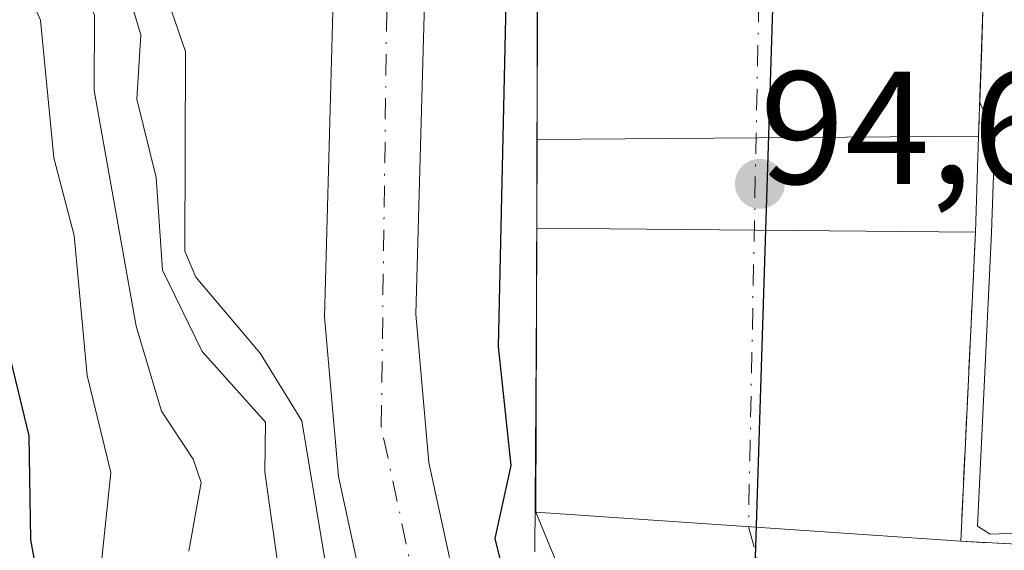
# Model space of a CAD drawing. Units: metres. Extents: x 589688 to 593078, y 4784546 to 4786895.
# Drawn here: x 591311 to 591373, y 4784888 to 4784921 of the extents above; entities that cross this region are included whole.
import ezdxf

# ---------------------------------------------------------------- set-up
doc = ezdxf.new("R2010")
doc.units = ezdxf.units.M
doc.header["$MEASUREMENT"] = 0
doc.linetypes.add('DGN Style 3', pattern=[2.307223458686699, 1.648016756204785, -0.6592067024819142])
doc.linetypes.add('DGN Style 4', pattern=[2.6384748266838614, 1.318413404963828, -0.6592067024819142, 0.001648016756204785, -0.6592067024819142])
for name, color, linetype, lineweight in [('Arbolado forestal CxS', 92, 'Continuous', 0), ('Comarca', 135, 'Continuous', 13), ('Comarca CxS', 21, 'Continuous', 0), ('Comunidad autónoma', 142, 'Continuous', 30), ('Comunidad Autónoma CxS', 142, 'Continuous', 0), ('Corriente natural Cxs', 4, 'Continuous', 13), ('Corriente natural eje', 4, 'DGN Style 4', 0), ('Curva de nivel maestra', 30, 'Continuous', 30), ('Curva de nivel normal', 30, 'Continuous', 0), ('Municipio', 91, 'Continuous', 13), ('Municipio CxS', 4, 'Continuous', 0), ('Obra de contención lineal', 1, 'DGN Style 3', 13), ('Pista pavimentada Cxs', 135, 'Continuous', 0), ('Pista pavimentada eje', 135, 'DGN Style 4', 0), ('Presa Cxs', 1, 'Continuous', 13), ('Presa lineal', 203, 'Continuous', 0), ('Provincia', 7, 'Continuous', 0), ('Provincia CxS', 1, 'Continuous', 0), ('Punto de cota en terreno', 7, 'Continuous', 0), ('Rótulo de punto de cota en construcción', 7, 'Continuous', 0), ('Suelo desnudo CxS', 253, 'Continuous', 0), ('Tendido', 6, 'Continuous', 0)]:
    doc.layers.add(name, color=color, linetype=linetype, lineweight=lineweight)
doc.styles.add('Style-Arial', font='txt')

# ---------------------------------------------------------------- blocks, each defined once
blk = doc.blocks.new('*U17')
at = {"layer": 'Suelo desnudo CxS', "color": 253, "linetype": 'Continuous', "lineweight": 0}
for points in [[(591351.1901000004, 4784871.530099999, 95.26260000000184), (591343.3101000004, 4784890.6601, 98.32159999999567), (591343.3301999997, 4784897.8092, 98.23399999999674), (591343.3600000005, 4784908.390000001, 98.52980000000389), (591343.3799999999, 4784913.92, 98.98600000000442), (591343.4062999999, 4784923.059, 99.03170000000682)], [(591371.2413999997, 4784923.2545, 97.51970000000438), (591370.9299999997, 4784914.119999999, 96.33599999999569), (591370.7300000004, 4784908.140000001, 96.02460000000428), (591369.8101000004, 4784888.850099999, 93.27449999999953), (591377.2403999995, 4784888.471700001, 96.85989999999583)]]:
    blk.add_polyline3d(points, dxfattribs=at)
blk = doc.blocks.new('*U28')
at = {"layer": 'Comunidad Autónoma CxS', "color": 142, "linetype": 'Continuous', "lineweight": 0, "flags": 128}
blk.add_lwpolyline([(591180.1809999989, 4784824.56805), (591212.771, 4784809.33205), (591246.7619999992, 4784795.236050001), (591282.5419999999, 4784784.183050001), (591298.2859999996, 4784782.094050001), (591317.9770000004, 4784782.914050001), (591336.5380000002, 4784787.169050001), (591346.9740000011, 4784792.851050001), (591358.0529999998, 4784800.30805), (591366.617999999, 4784815.39905), (591370.47, 4784826.820050002), (591371.0270000001, 4784840.16005), (591369.0359999998, 4784851.603050001), (591365.6580000002, 4784866.10005), (591362.2589999991, 4784874.371049998), (591356.8250000003, 4784882.395050001), (591357.0000000007, 4784887.864050001), (591358.2590000003, 4784927.371049999), (591359.5580000002, 4784970.44005), (591360.6239999991, 4784998.032050001), (591360.8189999998, 4785003.09005), (591358.7769999992, 4785035.371049999), (591350.265, 4785070.216050002)], dxfattribs=at)
blk = doc.blocks.new('*U29')
at = {"layer": 'Provincia CxS', "color": 1, "linetype": 'Continuous', "lineweight": 0, "flags": 128}
blk.add_lwpolyline([(591180.1809999989, 4784824.56805), (591212.771, 4784809.33205), (591246.7619999992, 4784795.236050001), (591282.5419999999, 4784784.183050001), (591298.2859999996, 4784782.094050001), (591317.9770000004, 4784782.914050001), (591336.5380000002, 4784787.169050001), (591346.9740000011, 4784792.851050001), (591358.0529999998, 4784800.30805), (591366.617999999, 4784815.39905), (591370.47, 4784826.820050002), (591371.0270000001, 4784840.16005), (591369.0359999998, 4784851.603050001), (591365.6580000002, 4784866.10005), (591362.2589999991, 4784874.371049998), (591356.8250000003, 4784882.395050001), (591357.0000000007, 4784887.864050001), (591358.2590000003, 4784927.371049999), (591359.5580000002, 4784970.44005), (591360.6239999991, 4784998.032050001), (591360.8189999998, 4785003.09005), (591358.7769999992, 4785035.371049999), (591350.265, 4785070.216050002)], dxfattribs=at)
blk = doc.blocks.new('*U30')
at = {"layer": 'Comarca CxS', "color": 21, "linetype": 'Continuous', "lineweight": 0, "flags": 128}
blk.add_lwpolyline([(591180.1809999989, 4784824.56805), (591212.771, 4784809.33205), (591246.7619999992, 4784795.236050001), (591282.5419999999, 4784784.183050001), (591298.2859999996, 4784782.094050001), (591317.9770000004, 4784782.914050001), (591336.5380000002, 4784787.169050001), (591346.9740000011, 4784792.851050001), (591358.0529999998, 4784800.30805), (591366.617999999, 4784815.39905), (591370.47, 4784826.820050002), (591371.0270000001, 4784840.16005), (591369.0359999998, 4784851.603050001), (591365.6580000002, 4784866.10005), (591362.2589999991, 4784874.371049998), (591356.8250000003, 4784882.395050001), (591357.0000000007, 4784887.864050001), (591358.2590000003, 4784927.371049999), (591359.5580000002, 4784970.44005), (591360.6239999991, 4784998.032050001), (591360.8189999998, 4785003.09005), (591358.7769999992, 4785035.371049999), (591350.265, 4785070.216050002)], dxfattribs=at)
blk = doc.blocks.new('*U32')
at = {"layer": 'Municipio CxS', "color": 4, "linetype": 'Continuous', "lineweight": 0, "flags": 128}
blk.add_lwpolyline([(591180.1809999989, 4784824.56805), (591212.771, 4784809.33205), (591246.7619999992, 4784795.236050001), (591282.5419999999, 4784784.183050001), (591298.2859999996, 4784782.094050001), (591317.9770000004, 4784782.914050001), (591336.5380000002, 4784787.169050001), (591346.9740000011, 4784792.851050001), (591358.0529999998, 4784800.30805), (591366.617999999, 4784815.39905), (591370.47, 4784826.820050002), (591371.0270000001, 4784840.16005), (591369.0359999998, 4784851.603050001), (591365.6580000002, 4784866.10005), (591362.2589999991, 4784874.371049998), (591356.8250000003, 4784882.395050001), (591357.0000000007, 4784887.864050001), (591358.2590000003, 4784927.371049999), (591359.5580000002, 4784970.44005), (591360.6239999991, 4784998.032050001), (591360.8189999998, 4785003.09005), (591358.7769999992, 4785035.371049999), (591350.265, 4785070.216050002)], dxfattribs=at)
blk = doc.blocks.new('5PATER')
at = {"layer": 'Punto de cota en terreno', "linetype": 'Continuous', "lineweight": 0}
h = blk.add_hatch(color=51, dxfattribs=at)
edge = h.paths.add_edge_path()
edge.add_ellipse((0, 0), major_axis=(-0.1095731443231308, -0.1110710700762829), ratio=0.9994222409660322, start_angle=0, end_angle=360)

msp = doc.modelspace()

# ---------------------------------------------------------------- linework, layer by layer
at = {"layer": 'Arbolado forestal CxS', "color": 92, "linetype": 'Continuous', "lineweight": 0}
for points in [[(591272.5401, 4784990.8101, 156.9627999999939), (591280.8400999998, 4784989.5101, 150.3491999999969), (591290.4401000004, 4784980.870100001, 137.2339000000065), (591292.3601000002, 4784979.140100001, 133.888300000006), (591300.8601000002, 4784979.0101, 129.9192000000039), (591314.3501000004, 4784961.540100001, 105.8827000000019), (591330.0401, 4784960.520099999, 104.954899999997), (591342.6601, 4784959.2501, 101.0010000000038), (591343.5099999999, 4784959.1501, 100.6943000000028), (591343.5032000003, 4784956.7915, 99.3289999999979), (591343.4316999996, 4784931.919700001, 98.96659999999974), (591343.4068, 4784923.2545, 99.03029999999853), (591343.4062999999, 4784923.059, 99.03170000000682), (591343.3799999999, 4784913.92, 98.98600000000442), (591343.3600000005, 4784908.390000001, 98.52980000000389), (591343.3301999997, 4784897.8092, 98.23399999999674), (591343.3101000004, 4784890.6601, 98.32159999999567), (591351.1901000004, 4784871.530099999, 95.26260000000184)], [(591378.431, 4784847.461200001, 92.78190000000177), (591377.2403999995, 4784888.471700001, 96.85989999999583), (591369.8101000004, 4784888.850099999, 93.27449999999953), (591370.7300000004, 4784908.140000001, 96.02460000000428), (591370.9299999997, 4784914.119999999, 96.33599999999569), (591371.2413999997, 4784923.2545, 97.51970000000438), (591371.3761999998, 4784927.208699999, 97.5506000000023), (591371.7326999997, 4784937.665200001, 96.24899999999616), (591371.7504000004, 4784938.183499999, 96.16719999999623), (591372.2127, 4784951.7433, 95.86010000000533), (591372.5301000001, 4784961.050100001, 101.5154999999941), (591372.9501, 4784961.210100001, 101.7694999999949), (591377.9369000001, 4784962.158700001, 103.0133999999962), (591379.2394000003, 4784962.406500001, 103.1426999999967), (591386.2500999998, 4784963.7401, 105.328800000003), (591388.1700999998, 4784964.100099999, 106.1934999999939), (591405.9200999998, 4784967.9901, 114.5593999999983), (591424.0601000004, 4784971.380100001, 123.2764000000025), (591432.4658000004, 4784974.3672, 128.8904999999941)], [(591372.5301000001, 4784961.050100001, 101.5154999999941), (591372.2127, 4784951.7433, 95.86010000000533), (591371.7504000004, 4784938.183499999, 96.16719999999623), (591371.7326999997, 4784937.665200001, 96.24899999999616), (591371.3761999998, 4784927.208699999, 97.5506000000023), (591371.2413999997, 4784923.2545, 97.51970000000438), (591370.9299999997, 4784914.119999999, 96.33599999999569), (591370.7300000004, 4784908.140000001, 96.02460000000428), (591369.8101000004, 4784888.850099999, 93.27449999999953), (591377.2403999995, 4784888.471700001, 96.85989999999583), (591378.431, 4784847.461200001, 92.78190000000177), (591383.4581000004, 4784838.730000001, 92.3295999999973), (591384.7810000004, 4784833.438300001, 92.07769999999437), (591384.1195, 4784826.294500001, 91.95819999999367), (591378.8278999999, 4784813.1976, 91.98699999999371), (591374.5944999997, 4784805.127800001, 92.55969999999797), (591362.3214999996, 4784782.307600001, 92.42600000000675), (591350.3453000002, 4784771.158500001, 92.18529999999737)], [(591343.5099999999, 4784959.1501, 100.6943000000028), (591343.5032000003, 4784956.7915, 99.3289999999979), (591343.4316999996, 4784931.919700001, 98.96659999999974), (591343.4068, 4784923.2545, 99.03029999999853), (591343.4062999999, 4784923.059, 99.03170000000682), (591343.3799999999, 4784913.92, 98.98600000000442), (591343.3600000005, 4784908.390000001, 98.52980000000389), (591343.3301999997, 4784897.8092, 98.23399999999674), (591343.3101000004, 4784890.6601, 98.32159999999567), (591351.1901000004, 4784871.530099999, 95.26260000000184), (591353.7801000001, 4784864.5101, 95.76339999999618), (591356.6201, 4784854.920100001, 96.33250000000407), (591358.2600999996, 4784846.890100001, 95.36350000000675), (591358.7801000001, 4784836.9001, 95.90050000000338), (591358.5701000001, 4784827.5101, 96.03220000000147), (591358.1401000004, 4784822.530099999, 96.22049999999581), (591357.5301000001, 4784819.4301, 95.93030000000726), (591356.5555999996, 4784803.289799999, 93.17549999999756), (591352.4620000003, 4784790.473099999, 91.9603999999963), (591348.6418000003, 4784782.655400001, 91.77370000000519), (591346.2644999997, 4784779.5702, 91.79180000000633), (591339.8942999998, 4784776.582400001, 91.77430000000459)]]:
    msp.add_polyline3d(points, dxfattribs=at)
at = {"layer": 'Comarca', "color": 135, "linetype": 'Continuous', "lineweight": 13, "flags": 128}
msp.add_lwpolyline([(591180.1810000016, 4784824.568100001), (591212.7710000006, 4784809.332100002), (591246.7620000021, 4784795.236099998), (591282.5420000005, 4784784.183100002), (591298.2860000002, 4784782.0941), (591317.9770000009, 4784782.914100001), (591336.5380000006, 4784787.169100001), (591346.9740000016, 4784792.851100001), (591358.0530000004, 4784800.3081), (591366.6180000018, 4784815.399100001), (591370.4700000006, 4784826.820100001), (591371.0270000007, 4784840.160100001), (591369.0360000005, 4784851.603099999), (591365.6580000008, 4784866.100100001), (591362.2589999996, 4784874.371099999), (591356.8250000009, 4784882.395099998), (591357.0000000013, 4784887.864100002), (591358.2590000009, 4784927.3711), (591359.5580000008, 4784970.440099998), (591360.6240000018, 4784998.032100001), (591360.8190000004, 4785003.090100001), (591358.7769999999, 4785035.371099999), (591350.2650000006, 4785070.216100002)], dxfattribs=at)
at = {"layer": 'Comunidad autónoma', "color": 142, "linetype": 'Continuous', "lineweight": 30, "flags": 128}
msp.add_lwpolyline([(591180.1810000016, 4784824.568100001), (591212.7710000006, 4784809.332100002), (591246.7620000021, 4784795.236099998), (591282.5420000005, 4784784.183100002), (591298.2860000002, 4784782.0941), (591317.9770000009, 4784782.914100001), (591336.5380000006, 4784787.169100001), (591346.9740000016, 4784792.851100001), (591358.0530000004, 4784800.3081), (591366.6180000018, 4784815.399100001), (591370.4700000006, 4784826.820100001), (591371.0270000007, 4784840.160100001), (591369.0360000005, 4784851.603099999), (591365.6580000008, 4784866.100100001), (591362.2589999996, 4784874.371099999), (591356.8250000009, 4784882.395099998), (591357.0000000013, 4784887.864100002), (591358.2590000009, 4784927.3711), (591359.5580000008, 4784970.440099998), (591360.6240000018, 4784998.032100001), (591360.8190000004, 4785003.090100001), (591358.7769999999, 4785035.371099999), (591350.2650000006, 4785070.216100002)], dxfattribs=at)
at = {"layer": 'Corriente natural Cxs', "color": 4, "linetype": 'Continuous', "lineweight": 13, "extrusion": (-0.9999958711615151, 0.002873567704208644, 1.638816031901549e-05), "elevation": -577591.1628067896, "flags": 128}
msp.add_lwpolyline([(-4786593.429845185, 108.4515565895119), (-4786602.568783028, 108.4973565901462), (-4786602.764283657, 108.4958565891208), (-4786611.429519434, 108.432256589133), (-4786636.301422206, 108.7945565895514), (-4786638.660032008, 110.1598565897397)], dxfattribs=at)
at = {"layer": 'Corriente natural Cxs', "color": 4, "linetype": 'Continuous', "lineweight": 13, "extrusion": (0.9994193363597967, -0.03407329549550924, 2.538147916810071e-05), "elevation": 427989.7522158957, "flags": 128}
msp.add_lwpolyline([(4802309.729825573, 85.3041870475094), (4802298.74864801, 86.68758704796109), (4802294.792150989, 86.65678704768665), (4802285.652444577, 85.47298704756325)], dxfattribs=at)
at = {"layer": 'Corriente natural Cxs', "color": 4, "linetype": 'Continuous', "lineweight": 13, "extrusion": (-0.0002973422009868982, -0.08221512052169586, 0.9966145621779859), "elevation": -393469.4551797493, "flags": 128}
msp.add_lwpolyline([(574034.3318540619, 4770817.713409856), (574034.3318540619, 4770823.262231211)], dxfattribs=at)
at = {"layer": 'Corriente natural Cxs', "color": 4, "linetype": 'Continuous', "lineweight": 13, "extrusion": (-0.001737294118182916, -0.05194509408413048, 0.9986484311356714), "elevation": -249483.9935963442, "flags": 128}
msp.add_lwpolyline([(431099.3204472262, 4795522.269349762), (431099.3204472261, 4795516.27790837)], dxfattribs=at)
at = {"layer": 'Corriente natural Cxs', "color": 4, "linetype": 'Continuous', "lineweight": 13, "extrusion": (-3.309719933891079e-05, -0.0117362669308531, 0.9999311270998134), "elevation": -56078.01100098535, "flags": 128}
msp.add_lwpolyline([(591343.3130304635, 4784562.037636853), (591343.3630373514, 4784579.768858044)], dxfattribs=at)
at = {"layer": 'Corriente natural Cxs', "color": 4, "linetype": 'Continuous', "lineweight": 13, "extrusion": (-0.006716231436181708, -0.1408218526387208, 0.9900121706598833), "elevation": -677696.3461602305, "flags": 128}
msp.add_lwpolyline([(362751.2741326957, 4759643.309571753), (362751.2741326958, 4759623.802815231)], dxfattribs=at)
at = {"layer": 'Corriente natural Cxs', "color": 4, "linetype": 'Continuous', "lineweight": 13, "extrusion": (0.1862399109483629, -0.01272053731919346, 0.9824219477903865), "elevation": 49361.9385006538, "flags": 128}
msp.add_lwpolyline([(4814064.428999392, -259253.9713284831), (4814064.428999392, -259281.0083275476)], dxfattribs=at)
msp.add_lwpolyline([(4814064.428999392, -259253.9713284831), (4814064.428999392, -259281.0083275476)], dxfattribs=at)
at = {"layer": 'Corriente natural Cxs', "color": 4, "linetype": 'Continuous', "lineweight": 13, "extrusion": (-0.4332768506705383, -0.2150467007791207, 0.8752291626522939), "elevation": -1285119.773148036, "flags": 128}
msp.add_lwpolyline([(-4023103.678589827, 2325507.15517929), (-4023100.036241252, 2325514.567494767), (-4023083.571412215, 2325505.90153169)], dxfattribs=at)
at = {"layer": 'Corriente natural Cxs', "color": 4, "linetype": 'Continuous', "lineweight": 13}
for points in [[(591371.2413999997, 4784923.2545, 97.51970000000438), (591370.9299999997, 4784914.119999999, 96.33599999999569), (591370.7300000004, 4784908.140000001, 96.02460000000428), (591369.8101000004, 4784888.850099999, 93.27449999999953), (591343.3101000004, 4784890.6601, 98.32159999999567), (591343.3600000005, 4784908.390000001, 98.52980000000389), (591343.3799999999, 4784913.92, 98.98600000000442), (591343.4062999999, 4784923.059, 99.03170000000682)], [(591339.8942999998, 4784776.582400001, 91.77430000000459), (591346.2646000005, 4784779.5702, 91.79180000000633), (591348.6418000003, 4784782.655400001, 91.77370000000519), (591352.4620000003, 4784790.473099999, 91.9603999999963), (591356.5555999996, 4784803.289799999, 93.17549999999756), (591357.5301000001, 4784819.4301, 95.93030000000726), (591358.1401000004, 4784822.530099999, 96.22049999999581), (591358.5701000001, 4784827.5101, 96.03220000000147), (591358.7801000001, 4784836.9001, 95.90050000000338), (591358.2600999996, 4784846.890100001, 95.36350000000675), (591356.6201, 4784854.920100001, 96.33250000000407), (591353.7801000001, 4784864.5101, 95.76339999999618), (591351.1901000004, 4784871.530099999, 95.26260000000184), (591343.3101000004, 4784890.6601, 98.32159999999567), (591369.8101000004, 4784888.850099999, 93.27449999999953), (591377.2403999995, 4784888.471700001, 96.85989999999583), (591378.431, 4784847.461200001, 92.78190000000177), (591383.4581000004, 4784838.730000001, 92.3295999999973), (591384.7810000004, 4784833.438300001, 92.07769999999437), (591384.1195, 4784826.294500001, 91.95819999999367), (591378.8278999999, 4784813.1976, 91.98699999999371), (591374.5944999997, 4784805.127800001, 92.55969999999797), (591362.3216000004, 4784782.307700001, 92.42600000000675), (591350.3453000002, 4784771.158500001, 92.18529999999737)], [(591354.2915000003, 4784862.783500001, 95.98369999999704), (591353.7801000001, 4784864.5101, 95.76339999999618), (591351.1901000004, 4784871.530099999, 95.26260000000184), (591343.3101000004, 4784890.6601, 98.32159999999567)]]:
    msp.add_polyline3d(points, dxfattribs=at)
at = {"layer": 'Corriente natural eje', "color": 4, "linetype": 'DGN Style 4', "lineweight": 0, "extrusion": (-0.0009936416381767855, -0.05083067442290776, 0.9987067914127786), "elevation": -243714.9879046724, "flags": 128}
msp.add_lwpolyline([(497726.1183004114, 4789399.49708074), (497726.1183004114, 4789336.517621087)], dxfattribs=at)
at = {"layer": 'Corriente natural eje', "color": 4, "linetype": 'DGN Style 4', "lineweight": 0}
msp.add_polyline3d([(591356.5717000002, 4784889.7542, 91.90069999999832), (591362.9101, 4784866.7301, 92.26820000000589), (591364.2001, 4784863.220100001, 92.41929999999411), (591365.6201, 4784858.4301, 92.16400000000431), (591367.7701000003, 4784844.4801, 91.97500000000582), (591368.2001, 4784835.7501, 92.12260000000242), (591367.7301000003, 4784826.040100001, 91.800900000002), (591366.7100999998, 4784819.1601, 91.63820000000123), (591364.5201000003, 4784811.300100001, 91.84230000000389), (591360.7100999998, 4784800.100099999, 92.1826000000001), (591359.2456, 4784792.6965, 92.0911000000051), (591351.3979000002, 4784778.8621, 92.02509999999893), (591341.1409, 4784771.3891, 91.7789000000048)], dxfattribs=at)
at = {"layer": 'Curva de nivel maestra', "color": 30, "linetype": 'Continuous', "lineweight": 30, "flags": 128}
for points, elevation in [([(591302.0886000004, 4784977.4191), (591301.75, 4784976.5601), (591301.5, 4784971.440099999), (591300.4400000004, 4784970.170100001), (591297.6399999997, 4784968.5001), (591297, 4784966.9001), (591297.0999999996, 4784963.5601), (591298.04, 4784960.280099999), (591300.4000000004, 4784956.2601), (591303.3399999999, 4784952.710100001), (591303.8300000001, 4784951.210100001), (591303.3700000001, 4784948.1601), (591300.8499999996, 4784943.7601), (591299.9299999997, 4784941.020099999), (591299.9299999997, 4784932.220100001), (591301.3399999999, 4784929.4101), (591306.1600000003, 4784925.200099999), (591308.6299999999, 4784918.940099999), (591309.0800000001, 4784912.7501), (591310.5199999996, 4784905.960100001), (591310.3899999997, 4784900.770099999), (591311.6900000004, 4784895.4301), (591311.79, 4784888.950099999), (591313.6200000001, 4784878.860099999)], 125), ([(591344.1399999997, 4784875.350099999), (591340.7599999999, 4784889.030099999), (591341.7699999996, 4784893.5801), (591340.9699999997, 4784901.0001), (591341.4299999997, 4784921.530099999), (591341.3600000005, 4784929.970100001), (591340.79, 4784935.950099999), (591341.4299999997, 4784944.950099999), (591341.4181000004, 4784945.657400001)], 100)]:
    msp.add_lwpolyline(points, dxfattribs=dict(at, elevation=elevation))
at = {"layer": 'Curva de nivel normal', "color": 30, "linetype": 'Continuous', "lineweight": 0, "flags": 128}
for points, elevation in [([(591304.5499, 4784974.231500001), (591302.8099999996, 4784969.17), (591300.8200000003, 4784964.91), (591300.6200000001, 4784962.4), (591302.4100000003, 4784957.550000001), (591305.6699999999, 4784953.350000001), (591306.3600000005, 4784951.84), (591306.3600000005, 4784947.66), (591304.5499999998, 4784941.27), (591305.6799999997, 4784935.5), (591305.8600000005, 4784931.82), (591306.5899999999, 4784930.109999999), (591310.6500000004, 4784925.380000001), (591312.4100000003, 4784921.350000001), (591313.2400000002, 4784912.76), (591314.5, 4784907.92), (591315.3099999996, 4784899.199999999), (591316.7999999998, 4784893.15), (591316.2000000002, 4784887.359999999)], 120), ([(591306.6838999996, 4784971.467900001), (591305.6500000004, 4784970.59), (591304.2000000002, 4784966.689999999), (591303.2599999999, 4784962.029999999), (591303.3200000003, 4784960.300000001), (591304.6500000004, 4784956.84), (591307.5899999999, 4784953.859999999), (591308.5099999999, 4784952.060000001), (591309.2100000001, 4784946.779999999), (591308.7999999998, 4784941.470000001), (591309.7400000002, 4784934.01), (591310.7199999997, 4784931.27), (591313.0499999998, 4784927.470000001), (591315.7699999996, 4784921.66), (591315.7599999999, 4784916.970000001), (591318.3799999999, 4784902.279999999), (591319.9600000001, 4784896.960000001), (591321.9299999997, 4784893.970000001), (591322.4400000004, 4784892.52), (591321.6600000003, 4784888.230000001)], 115), ([(591308.8890000005, 4784968.612199999), (591308.5, 4784968.57), (591307.2100000001, 4784967.91), (591306.2800000003, 4784966.789999999), (591305.2599999999, 4784963.939999999), (591304.9699999997, 4784960.630000001), (591306.2199999997, 4784958.02), (591308.8700000001, 4784955.76), (591309.8899999997, 4784954.310000001), (591310.5700000003, 4784952.07), (591311.7000000002, 4784944.41), (591314.4000000004, 4784940.060000001), (591314.2999999998, 4784934.680000001), (591315.7599999999, 4784927.33), (591317.9600000001, 4784922.82), (591318.6699999999, 4784920.449999999), (591318.4199999999, 4784916.430000001), (591319.6299999999, 4784911.539999999), (591320.0099999999, 4784905.77), (591322.4900000002, 4784900.689999999), (591326.4400000004, 4784896.289999999), (591326.4000000004, 4784893.180000001), (591327.3499999996, 4784886.369999999)], 110), ([(591330.5300000003, 4784885.350000001), (591328.7199999997, 4784896.359999999), (591326.1100000005, 4784900.59), (591322.0899999999, 4784905.33), (591321.4100000003, 4784906.939999999), (591321.4500000002, 4784919.4), (591318.2000000002, 4784928.850000001), (591317.5999999996, 4784939.949999999), (591316.8700000001, 4784941.970000001), (591314.0199999996, 4784945.32), (591313.1100000005, 4784946.939999999), (591311.7100000001, 4784954.76), (591311.8600000005, 4784957.130000001), (591313.5957000004, 4784962.516799999)], 105), ([(591343.4156999998, 4784926.334100001), (591343.3469000002, 4784903.7271), (591343.2437000005, 4784888.195699999)], 95), ([(591373.2920000004, 4784889.3518), (591371.6516000004, 4784889.298900001), (591370.8563999999, 4784889.7981), (591371.7289000005, 4784908.092399999), (591371.7293999996, 4784908.1066), (591371.9293999998, 4784914.086300001), (591371.0014000004, 4784916.215), (591371.1187000005, 4784919.654200001), (591371.1505000005, 4784920.5858), (591371.2414999995, 4784923.2545)], 95)]:
    msp.add_lwpolyline(points, dxfattribs=dict(at, elevation=elevation))
at = {"layer": 'Municipio', "color": 91, "linetype": 'Continuous', "lineweight": 13, "flags": 128}
msp.add_lwpolyline([(591180.1810000016, 4784824.568100001), (591212.7710000006, 4784809.332100002), (591246.7620000021, 4784795.236099998), (591282.5420000005, 4784784.183100002), (591298.2860000002, 4784782.0941), (591317.9770000009, 4784782.914100001), (591336.5380000006, 4784787.169100001), (591346.9740000016, 4784792.851100001), (591358.0530000004, 4784800.3081), (591366.6180000018, 4784815.399100001), (591370.4700000006, 4784826.820100001), (591371.0270000007, 4784840.160100001), (591369.0360000005, 4784851.603099999), (591365.6580000008, 4784866.100100001), (591362.2589999996, 4784874.371099999), (591356.8250000009, 4784882.395099998), (591357.0000000013, 4784887.864100002), (591358.2590000009, 4784927.3711), (591359.5580000008, 4784970.440099998), (591360.6240000018, 4784998.032100001), (591360.8190000004, 4785003.090100001), (591358.7769999999, 4785035.371099999), (591350.2650000006, 4785070.216100002)], dxfattribs=at)
at = {"layer": 'Obra de contención lineal', "color": 1, "linetype": 'DGN Style 3', "lineweight": 13, "extrusion": (-6.074888342718614e-05, -0.02113593845713315, 0.9997766092558426), "elevation": -101069.5425380863, "flags": 128}
msp.add_lwpolyline([(577588.2017750056, 4785571.861544522), (577588.2017750054, 4785526.621251436)], dxfattribs=at)
at = {"layer": 'Obra de contención lineal', "color": 1, "linetype": 'DGN Style 3', "lineweight": 13, "extrusion": (-0.00328465486735099, -0.09634320327493154, 0.9953427541430779), "elevation": -462838.1305509082, "flags": 128}
msp.add_lwpolyline([(427988.8953744933, 4779954.011051149), (427988.8953744933, 4779929.821011189)], dxfattribs=at)
at = {"layer": 'Obra de contención lineal', "color": 1, "linetype": 'DGN Style 3', "lineweight": 13, "extrusion": (-2.67360517013812e-05, -0.009480603969883367, 0.9999550577068701), "elevation": -45279.82895092364, "flags": 128}
msp.add_lwpolyline([(591343.3625572006, 4784694.143390456), (591343.3125527063, 4784676.412593598)], dxfattribs=at)
at = {"layer": 'Obra de contención lineal', "color": 1, "linetype": 'DGN Style 3', "lineweight": 13}
msp.add_polyline3d([(591370.7301000003, 4784908.140100001, 98.1414999999979), (591369.8101000004, 4784888.850099999, 95.69040000000678), (591377.2405000003, 4784888.471700001, 99.24169999999867), (591378.4310999997, 4784847.461300001, 95.20590000000084), (591383.4581000004, 4784838.7301, 97.44950000000244)], dxfattribs=at)
at = {"layer": 'Pista pavimentada Cxs', "color": 135, "linetype": 'Continuous', "lineweight": 0}
for points in [[(591332.4101, 4784886.370100001, 120.5311999999976), (591330.9901000002, 4784892.9001, 116.059699999998), (591330.1201, 4784902.850099999, 112.778999999995), (591330.9401000004, 4784932.600099999, 105.0494000000035), (591334.1500000004, 4784932.785599999, 104.6374999999971), (591336.6501000002, 4784932.9301, 104.3408999999956), (591335.8301999997, 4784903.020099999, 102.5687000000034), (591336.6401000004, 4784893.7601, 103.742499999993), (591337.9301000005, 4784887.840100001, 103.2476000000024)], [(591336.6501000002, 4784932.9301, 104.3408999999956), (591335.8301999997, 4784903.020099999, 102.5687000000034), (591336.6401000004, 4784893.7601, 103.742499999993), (591337.9301000005, 4784887.840100001, 103.2476000000024)], [(591332.4101, 4784886.370100001, 120.5311999999976), (591330.9901000002, 4784892.9001, 116.059699999998), (591330.1201, 4784902.850099999, 112.778999999995), (591330.9401000004, 4784932.600099999, 105.0494000000035)]]:
    msp.add_polyline3d(points, dxfattribs=at)
at = {"layer": 'Pista pavimentada eje', "color": 135, "linetype": 'DGN Style 4', "lineweight": 0}
msp.add_polyline3d([(591196.5244000005, 4784837.802800001, 98.7728999999963), (591202.3201000001, 4784834.8902, 98.67799999999988), (591228.1996999999, 4784821.884299999, 105.2292000000016), (591263.7597000003, 4784810.242500001, 116.7309999999998), (591300.3781000003, 4784798.8125, 115.5816999999952), (591312.2314999999, 4784796.272500001, 118.5791000000027), (591320.9099000003, 4784796.060900001, 109.4746000000014), (591328.5299000005, 4784798.1775, 104.4036000000051), (591334.0333000004, 4784800.929099999, 102.8424999999988), (591340.1895000003, 4784805.320499999, 101.6714000000065), (591343.4534999998, 4784808.9005, 101.2538000000059), (591349.4067000002, 4784825.172499999, 103.4055999999982), (591349.2745000003, 4784843.164100001, 109.9437000000034), (591345.3057000004, 4784861.023499999, 107.9587000000029), (591337.5005000001, 4784877.956900001, 112.8601000000053), (591333.6639, 4784896.014699999, 106.295100000003), (591334.1500000004, 4784932.785599999, 104.6374999999971)], dxfattribs=at)
at = {"layer": 'Presa Cxs', "color": 1, "linetype": 'Continuous', "lineweight": 13, "extrusion": (-0.0001582457480683115, -0.04375495037805084, 0.9990422810250312), "elevation": -209357.2951319782, "flags": 128}
msp.add_lwpolyline([(574034.3318540619, 4782435.508187547), (574034.3318540619, 4782441.043525011)], dxfattribs=at)
at = {"layer": 'Presa Cxs', "color": 1, "linetype": 'Continuous', "lineweight": 13, "extrusion": (0.04774695138522238, 0.0003466203380474794, 0.9988594037639925), "elevation": 29993.32738615186, "flags": 128}
msp.add_lwpolyline([(4780495.080004783, -625344.2382616843), (4780495.080004783, -625371.820447766)], dxfattribs=at)
at = {"layer": 'Presa Cxs', "color": 1, "linetype": 'Continuous', "lineweight": 13, "extrusion": (-0.003285099452525015, -0.09822447353682379, 0.9951588621521696), "elevation": -471840.1282616062, "flags": 128}
msp.add_lwpolyline([(431099.3204472262, 4778770.029277387), (431099.3204472262, 4778764.016826737)], dxfattribs=at)
at = {"layer": 'Presa Cxs', "color": 1, "linetype": 'Continuous', "lineweight": 13, "extrusion": (0.06074115491000403, -0.0005548150795560137, 0.998153397169206), "elevation": 33363.76220745678, "flags": 128}
msp.add_lwpolyline([(4790109.953604346, -546624.8722825769), (4790109.953604346, -546597.4505037051)], dxfattribs=at)
at = {"layer": 'Presa Cxs', "color": 1, "linetype": 'Continuous', "lineweight": 13}
msp.add_3dface([(591370.9301000005, 4784914.120100001, 98.7323999999935), (591370.7301000003, 4784908.140100001, 98.1414999999979), (591343.3601000002, 4784908.390100001, 99.80719999999565), (591343.3800999997, 4784913.920100001, 100.0494000000035)], dxfattribs=at)
at = {"layer": 'Presa lineal', "color": 203, "linetype": 'Continuous', "lineweight": 0, "extrusion": (0.1467034081878721, -0.01002011958233865, 0.9891297726939667), "elevation": 38905.45839848484, "flags": 128}
msp.add_lwpolyline([(4814064.428999392, -261027.945227612), (4814064.428999392, -261054.7988741371)], dxfattribs=at)
at = {"layer": 'Provincia', "color": 7, "linetype": 'Continuous', "lineweight": 0, "flags": 128}
msp.add_lwpolyline([(591180.1810000016, 4784824.568100001), (591212.7710000006, 4784809.332100002), (591246.7620000021, 4784795.236099998), (591282.5420000005, 4784784.183100002), (591298.2860000002, 4784782.0941), (591317.9770000009, 4784782.914100001), (591336.5380000006, 4784787.169100001), (591346.9740000016, 4784792.851100001), (591358.0530000004, 4784800.3081), (591366.6180000018, 4784815.399100001), (591370.4700000006, 4784826.820100001), (591371.0270000007, 4784840.160100001), (591369.0360000005, 4784851.603099999), (591365.6580000008, 4784866.100100001), (591362.2589999996, 4784874.371099999), (591356.8250000009, 4784882.395099998), (591357.0000000013, 4784887.864100002), (591358.2590000009, 4784927.3711), (591359.5580000008, 4784970.440099998), (591360.6240000018, 4784998.032100001), (591360.8190000004, 4785003.090100001), (591358.7769999999, 4785035.371099999), (591350.2650000006, 4785070.216100002)], dxfattribs=at)
at = {"layer": 'Suelo desnudo CxS', "color": 253, "linetype": 'Continuous', "lineweight": 0}
for points in [[(591372.5301000001, 4784961.050100001, 101.5154999999941), (591372.2127, 4784951.7433, 95.86010000000533), (591371.7504000004, 4784938.183499999, 96.16719999999623), (591371.7326999997, 4784937.665200001, 96.24899999999616), (591371.3761999998, 4784927.208699999, 97.5506000000023), (591371.2413999997, 4784923.2545, 97.51970000000438), (591370.9299999997, 4784914.119999999, 96.33599999999569), (591370.7300000004, 4784908.140000001, 96.02460000000428), (591369.8101000004, 4784888.850099999, 93.27449999999953), (591377.2403999995, 4784888.471700001, 96.85989999999583), (591378.431, 4784847.461200001, 92.78190000000177), (591383.4581000004, 4784838.730000001, 92.3295999999973), (591384.7810000004, 4784833.438300001, 92.07769999999437), (591384.1195, 4784826.294500001, 91.95819999999367), (591378.8278999999, 4784813.1976, 91.98699999999371), (591374.5944999997, 4784805.127800001, 92.55969999999797), (591362.3214999996, 4784782.307600001, 92.42600000000675), (591350.3453000002, 4784771.158500001, 92.18529999999737)], [(591343.5099999999, 4784959.1501, 100.6943000000028), (591343.5032000003, 4784956.7915, 99.3289999999979), (591343.4316999996, 4784931.919700001, 98.96659999999974), (591343.4068, 4784923.2545, 99.03029999999853), (591343.4062999999, 4784923.059, 99.03170000000682), (591343.3799999999, 4784913.92, 98.98600000000442), (591343.3600000005, 4784908.390000001, 98.52980000000389), (591343.3301999997, 4784897.8092, 98.23399999999674), (591343.3101000004, 4784890.6601, 98.32159999999567), (591351.1901000004, 4784871.530099999, 95.26260000000184), (591353.7801000001, 4784864.5101, 95.76339999999618), (591356.6201, 4784854.920100001, 96.33250000000407), (591358.2600999996, 4784846.890100001, 95.36350000000675), (591358.7801000001, 4784836.9001, 95.90050000000338), (591358.5701000001, 4784827.5101, 96.03220000000147), (591358.1401000004, 4784822.530099999, 96.22049999999581), (591357.5301000001, 4784819.4301, 95.93030000000726), (591356.5555999996, 4784803.289799999, 93.17549999999756), (591352.4620000003, 4784790.473099999, 91.9603999999963), (591348.6418000003, 4784782.655400001, 91.77370000000519), (591346.2644999997, 4784779.5702, 91.79180000000633), (591339.8942999998, 4784776.582400001, 91.77430000000459)]]:
    msp.add_polyline3d(points, dxfattribs=at)
at = {"layer": 'Tendido', "color": 6, "linetype": 'Continuous', "lineweight": 0, "extrusion": (0.9888617776015071, 0.1445787588840486, 0.03534638989113154), "elevation": 1276486.934390187, "flags": 128}
msp.add_lwpolyline([(4648688.64636839, -45031.5036092495), (4648814.090145871, -45000.67964800725), (4649026.779358258, -44988.91879890108)], dxfattribs=at)

# ---------------------------------------------------------------- block references
at = {"layer": 'Comarca CxS', "color": 21, "linetype": 'Continuous', "lineweight": 0}
msp.add_blockref('*U30', (0, 0), dxfattribs=at)
at = {"layer": 'Comunidad Autónoma CxS', "color": 142, "linetype": 'Continuous', "lineweight": 0}
msp.add_blockref('*U28', (0, 0), dxfattribs=at)
at = {"layer": 'Municipio CxS', "color": 4, "linetype": 'Continuous', "lineweight": 0}
msp.add_blockref('*U32', (0, 0), dxfattribs=at)
at = {"layer": 'Provincia CxS', "color": 1, "linetype": 'Continuous', "lineweight": 0}
msp.add_blockref('*U29', (0, 0), dxfattribs=at)
at = {"layer": 'Punto de cota en terreno', "color": 7, "linetype": 'Continuous', "lineweight": 0, "xscale": 10, "yscale": 10, "zscale": 10}
msp.add_blockref('5PATER', (591357.2791999998, 4784911.145400001, 94.68730000000505), dxfattribs=at)
at = {"layer": 'Suelo desnudo CxS', "color": 253, "linetype": 'Continuous', "lineweight": 0}
msp.add_blockref('*U17', (0, 0), dxfattribs=at)

# ---------------------------------------------------------------- texts
at = {"layer": 'Rótulo de punto de cota en construcción', "color": 7, "linetype": 'Continuous', "lineweight": 0, "style": 'Style-Arial'}
msp.add_text('94,69', height=7.000000000000002, dxfattribs=at).set_placement((591357.2800000003, 4784911.146299999))

doc.saveas('drawing.dxf')
